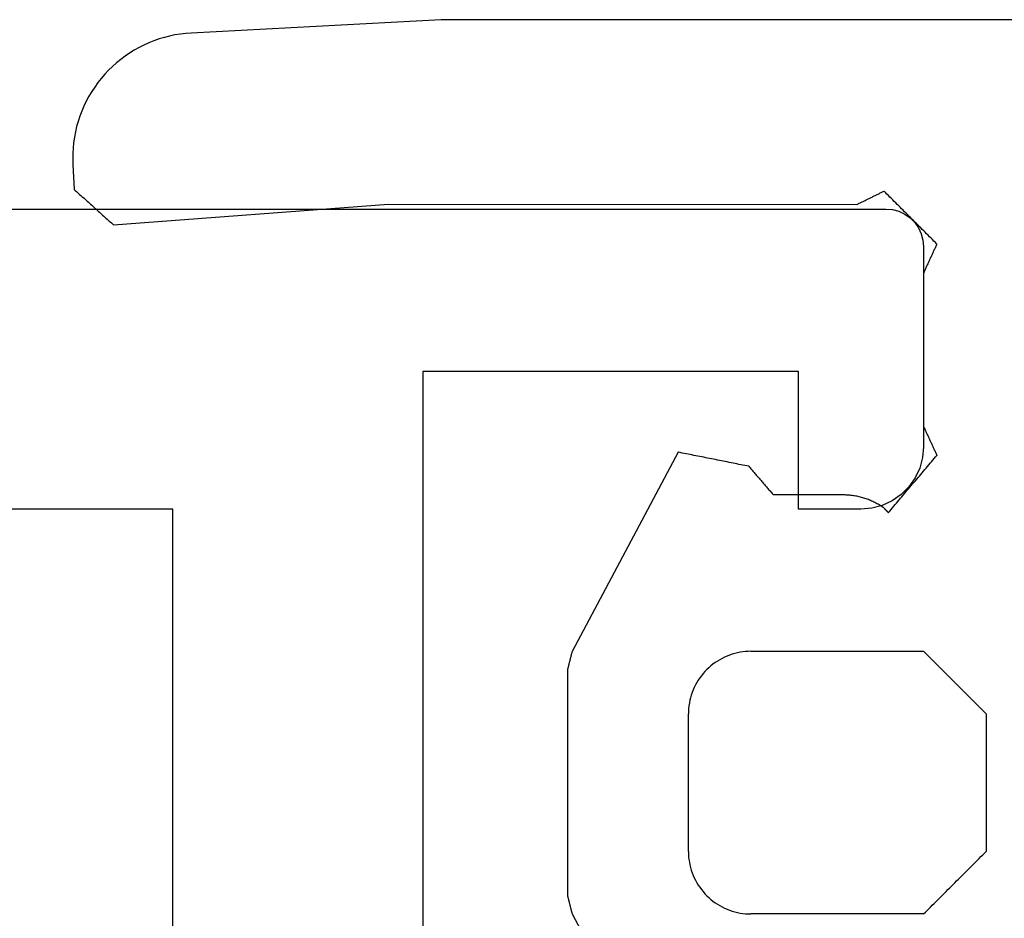
# Model space of a CAD drawing. Units: millimetres. Extents: x -1083 to 4234, y -12793 to -50.
# Drawn here: x 3702 to 3710, y -1001 to -993 of the extents above; entities that cross this region are included whole.
import ezdxf

# ---------------------------------------------------------------- set-up
doc = ezdxf.new("R2010")
doc.units = ezdxf.units.MM
doc.layers.add('CrossSectionsGums', color=1, linetype='Continuous')
doc.layers.add('CrossSectionsProfils', color=7, linetype='Continuous')

# ---------------------------------------------------------------- blocks, each defined once
blk = doc.blocks.new('50_44145_X', base_point=(2991.7805, 1616.0681))
at = {"layer": 'CrossSectionsProfils'}
for p, q in [((3016.4805, 1605.5681), (3014.8805, 1605.5681)), ((3016.7805, 1471.2681), (3016.7805, 1605.2681)), ((3014.3805, 1605.0681), (3014.3805, 1604.5681)), ((3014.3805, 1604.5681), (3015.4805, 1604.5681)), ((3015.4805, 1604.5681), (3015.4805, 1601.5681)), ((3015.4805, 1601.5681), (3008.8805, 1601.5681)), ((2969.1805, 1599.5681), (3014.3805, 1599.5681)), ((3014.3805, 1599.5681), (3014.3805, 1592.5681))]:
    blk.add_line(p, q, dxfattribs=at)
at = {"layer": 'CrossSectionsProfils', "flags": 128}
for points in [[(3014.8805, 1605.5681), (3014.7937, 1605.5605), (3014.7095, 1605.538), (3014.6305, 1605.5011), (3014.5591, 1605.4511), (3014.4975, 1605.3895), (3014.4475, 1605.3181), (3014.4107, 1605.2391), (3014.3881, 1605.1549), (3014.3805, 1605.0681)], [(3016.7805, 1605.2681), (3016.776, 1605.3202), (3016.7624, 1605.3707), (3016.7403, 1605.4181), (3016.7103, 1605.461), (3016.6734, 1605.4979), (3016.6305, 1605.5279), (3016.5831, 1605.55), (3016.5326, 1605.5636), (3016.4805, 1605.5681)]]:
    blk.add_lwpolyline(points, dxfattribs=at)
blk = doc.blocks.new('550_3502_6', base_point=(2656.58849, 2043.83542))
at = {"layer": 'CrossSectionsGums', "color": 252, "true_color": 0x848484}
for p, q in [((2655.0747, 2046.07322), (2655.07647, 2039.98031)), ((2660.55497, 2044.26731), (2660.54108, 2044.25342)), ((2660.56886, 2044.2812), (2660.55497, 2044.26731)), ((2660.58275, 2044.29509), (2660.56886, 2044.2812)), ((2660.59664, 2044.30898), (2660.58275, 2044.29509)), ((2660.61053, 2044.32287), (2660.59664, 2044.30898)), ((2660.62441, 2044.33676), (2660.61053, 2044.32287)), ((2660.62441, 2044.33676), (2661.72441, 2044.33676)), ((2661.7383, 2044.32287), (2661.72441, 2044.33676)), ((2661.75219, 2044.30898), (2661.7383, 2044.32287)), ((2661.76608, 2044.29509), (2661.75219, 2044.30898)), ((2661.77997, 2044.2812), (2661.76608, 2044.29509)), ((2661.79386, 2044.26731), (2661.77997, 2044.2812)), ((2661.80775, 2044.25342), (2661.79386, 2044.26731)), ((2660.47164, 2044.18398), (2660.45775, 2044.17009)), ((2660.48553, 2044.19787), (2660.47164, 2044.18398)), ((2660.49941, 2044.21176), (2660.48553, 2044.19787)), ((2660.5133, 2044.22565), (2660.49941, 2044.21176)), ((2660.52719, 2044.23953), (2660.5133, 2044.22565)), ((2660.54108, 2044.25342), (2660.52719, 2044.23953)), ((2661.82164, 2044.23953), (2661.80775, 2044.25342)), ((2661.83553, 2044.22565), (2661.82164, 2044.23953)), ((2661.84941, 2044.21176), (2661.83553, 2044.22565)), ((2661.8633, 2044.19787), (2661.84941, 2044.21176)), ((2661.87719, 2044.18398), (2661.8633, 2044.19787)), ((2661.89108, 2044.17009), (2661.87719, 2044.18398)), ((2660.40219, 2044.11453), (2660.3883, 2044.10065)), ((2660.41608, 2044.12842), (2660.40219, 2044.11453)), ((2660.42997, 2044.14231), (2660.41608, 2044.12842)), ((2660.44386, 2044.1562), (2660.42997, 2044.14231)), ((2660.45775, 2044.17009), (2660.44386, 2044.1562)), ((2661.90497, 2044.1562), (2661.89108, 2044.17009)), ((2661.91886, 2044.14231), (2661.90497, 2044.1562)), ((2661.93275, 2044.12842), (2661.91886, 2044.14231)), ((2661.94664, 2044.11453), (2661.93275, 2044.12842)), ((2661.96053, 2044.10065), (2661.94664, 2044.11453)), ((2660.31886, 2044.0312), (2660.30497, 2044.01731)), ((2660.33275, 2044.04509), (2660.31886, 2044.0312)), ((2660.34664, 2044.05898), (2660.33275, 2044.04509)), ((2660.36053, 2044.07287), (2660.34664, 2044.05898)), ((2660.37441, 2044.08676), (2660.36053, 2044.07287)), ((2660.3883, 2044.10065), (2660.37441, 2044.08676)), ((2661.97441, 2044.08676), (2661.96053, 2044.10065)), ((2661.9883, 2044.07287), (2661.97441, 2044.08676)), ((2662.00219, 2044.05898), (2661.9883, 2044.07287)), ((2662.01608, 2044.04509), (2662.00219, 2044.05898)), ((2662.02997, 2044.0312), (2662.01608, 2044.04509)), ((2662.04386, 2044.01731), (2662.02997, 2044.0312)), ((2660.23553, 2043.94787), (2660.22164, 2043.93398)), ((2660.24941, 2043.96176), (2660.23553, 2043.94787)), ((2660.2633, 2043.97565), (2660.24941, 2043.96176)), ((2660.27719, 2043.98953), (2660.2633, 2043.97565)), ((2660.29108, 2044.00342), (2660.27719, 2043.98953)), ((2660.30497, 2044.01731), (2660.29108, 2044.00342)), ((2662.05775, 2044.00342), (2662.04386, 2044.01731)), ((2662.07164, 2043.98953), (2662.05775, 2044.00342)), ((2662.08553, 2043.97565), (2662.07164, 2043.98953)), ((2662.09941, 2043.96176), (2662.08553, 2043.97565)), ((2662.1133, 2043.94787), (2662.09941, 2043.96176)), ((2662.12719, 2043.93398), (2662.1133, 2043.94787)), ((2656.79789, 2043.87236), (2656.78614, 2043.86061)), ((2656.80963, 2043.8841), (2656.79789, 2043.87236)), ((2656.82138, 2043.89585), (2656.80963, 2043.8841)), ((2656.83313, 2043.90759), (2656.82138, 2043.89585)), ((2656.84487, 2043.91933), (2656.83313, 2043.90759)), ((2656.85662, 2043.93108), (2656.84487, 2043.91933)), ((2656.86837, 2043.94282), (2656.85662, 2043.93108)), ((2656.86837, 2043.94282), (2656.87472, 2043.93988)), ((2656.87472, 2043.93988), (2656.88108, 2043.93693)), ((2656.88108, 2043.93693), (2656.88744, 2043.93398)), ((2656.88744, 2043.93398), (2656.8938, 2043.93104)), ((2656.8938, 2043.93104), (2656.90016, 2043.92809)), ((2656.90016, 2043.92809), (2656.90651, 2043.92515)), ((2656.90651, 2043.92515), (2656.91287, 2043.9222)), ((2656.91287, 2043.9222), (2656.91923, 2043.91925)), ((2656.91923, 2043.91925), (2656.92559, 2043.91631)), ((2656.92559, 2043.91631), (2656.93194, 2043.91336)), ((2656.93194, 2043.91336), (2656.9383, 2043.91041)), ((2656.9383, 2043.91041), (2656.94466, 2043.90747)), ((2656.94466, 2043.90747), (2656.95102, 2043.90452)), ((2656.95102, 2043.90452), (2656.95738, 2043.90158)), ((2656.95738, 2043.90158), (2656.96373, 2043.89863)), ((2656.96373, 2043.89863), (2656.97009, 2043.89568)), ((2656.97009, 2043.89568), (2656.97645, 2043.89274)), ((2656.97645, 2043.89274), (2656.98281, 2043.88979)), ((2656.98281, 2043.88979), (2656.98917, 2043.88684)), ((2656.98917, 2043.88684), (2656.99552, 2043.8839)), ((2656.99552, 2043.8839), (2657.00188, 2043.88095)), ((2657.00188, 2043.88095), (2657.00824, 2043.878)), ((2657.00824, 2043.878), (2657.0146, 2043.87506)), ((2657.0146, 2043.87506), (2657.02096, 2043.87211)), ((2657.02096, 2043.87211), (2657.02731, 2043.86917)), ((2657.02731, 2043.86917), (2657.03367, 2043.86622)), ((2658.39235, 2043.86622), (2658.39871, 2043.86917)), ((2658.39871, 2043.86917), (2658.40507, 2043.87211)), ((2658.40507, 2043.87211), (2658.41142, 2043.87506)), ((2658.41142, 2043.87506), (2658.41778, 2043.878)), ((2658.41778, 2043.878), (2658.42414, 2043.88095)), ((2658.42414, 2043.88095), (2658.4305, 2043.8839)), ((2658.4305, 2043.8839), (2658.43686, 2043.88684)), ((2658.43686, 2043.88684), (2658.44321, 2043.88979)), ((2658.44321, 2043.88979), (2658.44957, 2043.89274)), ((2658.44957, 2043.89274), (2658.45593, 2043.89568)), ((2658.45593, 2043.89568), (2658.46229, 2043.89863)), ((2658.46229, 2043.89863), (2658.46865, 2043.90157)), ((2658.46865, 2043.90157), (2658.475, 2043.90452)), ((2658.475, 2043.90452), (2658.48136, 2043.90747)), ((2658.48136, 2043.90747), (2658.48772, 2043.91041)), ((2658.48772, 2043.91041), (2658.49408, 2043.91336)), ((2658.49408, 2043.91336), (2658.50044, 2043.91631)), ((2658.50044, 2043.91631), (2658.50679, 2043.91925)), ((2658.50679, 2043.91925), (2658.51315, 2043.9222)), ((2658.51315, 2043.9222), (2658.51951, 2043.92514)), ((2658.51951, 2043.92514), (2658.52587, 2043.92809)), ((2658.52587, 2043.92809), (2658.53223, 2043.93104)), ((2658.53223, 2043.93104), (2658.53858, 2043.93398)), ((2658.53858, 2043.93398), (2658.54494, 2043.93693)), ((2658.54494, 2043.93693), (2658.5513, 2043.93988)), ((2658.5513, 2043.93988), (2658.55766, 2043.94282)), ((2658.57037, 2043.93205), (2658.55766, 2043.94282)), ((2658.58309, 2043.92127), (2658.57037, 2043.93205)), ((2658.59581, 2043.9105), (2658.58309, 2043.92127)), ((2658.60852, 2043.89972), (2658.59581, 2043.9105)), ((2658.62124, 2043.88895), (2658.60852, 2043.89972)), ((2658.63395, 2043.87818), (2658.62124, 2043.88895)), ((2658.64667, 2043.8674), (2658.63395, 2043.87818)), ((2660.16608, 2043.87842), (2660.15219, 2043.86453)), ((2660.17997, 2043.89231), (2660.16608, 2043.87842)), ((2660.19386, 2043.9062), (2660.17997, 2043.89231)), ((2660.20775, 2043.92009), (2660.19386, 2043.9062)), ((2660.22164, 2043.93398), (2660.20775, 2043.92009)), ((2662.14108, 2043.92009), (2662.12719, 2043.93398)), ((2662.15497, 2043.9062), (2662.14108, 2043.92009)), ((2662.16886, 2043.89231), (2662.15497, 2043.9062)), ((2662.18275, 2043.87842), (2662.16886, 2043.89231)), ((2662.19664, 2043.86453), (2662.18275, 2043.87842)), ((2656.71567, 2043.79015), (2656.70392, 2043.7784)), ((2656.72741, 2043.80189), (2656.71567, 2043.79015)), ((2656.73916, 2043.81364), (2656.72741, 2043.80189)), ((2656.7509, 2043.82538), (2656.73916, 2043.81364)), ((2656.76265, 2043.83713), (2656.7509, 2043.82538)), ((2656.7744, 2043.84887), (2656.76265, 2043.83713)), ((2656.78614, 2043.86061), (2656.7744, 2043.84887)), ((2657.03367, 2043.86622), (2657.04003, 2043.86327)), ((2657.04003, 2043.86327), (2657.04639, 2043.86033)), ((2657.04639, 2043.86033), (2657.05275, 2043.85738)), ((2657.05275, 2043.85738), (2657.0591, 2043.85443)), ((2657.0591, 2043.85443), (2657.06546, 2043.85149)), ((2657.06546, 2043.85149), (2657.07182, 2043.84854)), ((2657.07182, 2043.84854), (2657.07818, 2043.8456)), ((2657.07818, 2043.8456), (2657.08454, 2043.84265)), ((2657.08454, 2043.84265), (2657.09089, 2043.8397)), ((2657.09089, 2043.8397), (2657.09725, 2043.83676)), ((2657.09725, 2043.83676), (2658.32877, 2043.83676)), ((2658.32877, 2043.83676), (2658.33513, 2043.8397)), ((2658.33513, 2043.8397), (2658.34149, 2043.84265)), ((2658.34149, 2043.84265), (2658.34785, 2043.8456)), ((2658.34785, 2043.8456), (2658.3542, 2043.84854)), ((2658.3542, 2043.84854), (2658.36056, 2043.85149)), ((2658.36056, 2043.85149), (2658.36692, 2043.85443)), ((2658.36692, 2043.85443), (2658.37328, 2043.85738)), ((2658.37328, 2043.85738), (2658.37963, 2043.86033)), ((2658.37963, 2043.86033), (2658.38599, 2043.86327)), ((2658.38599, 2043.86327), (2658.39235, 2043.86622)), ((2658.65939, 2043.85663), (2658.64667, 2043.8674)), ((2658.6721, 2043.84585), (2658.65939, 2043.85663)), ((2658.68482, 2043.83508), (2658.6721, 2043.84585)), ((2658.69753, 2043.82431), (2658.68482, 2043.83508)), ((2658.71025, 2043.81353), (2658.69753, 2043.82431)), ((2658.72296, 2043.80276), (2658.71025, 2043.81353)), ((2658.73568, 2043.79198), (2658.72296, 2043.80276)), ((2658.7484, 2043.78121), (2658.73568, 2043.79198)), ((2660.1383, 2043.85065), (2660.12441, 2043.83676)), ((2660.12441, 2042.45676), (2660.12441, 2043.83676)), ((2660.15219, 2043.86453), (2660.1383, 2043.85065)), ((2662.21053, 2043.85065), (2662.19664, 2043.86453)), ((2662.22441, 2043.83676), (2662.21053, 2043.85065)), ((2662.22441, 2043.83676), (2662.22441, 2042.45676)), ((2656.64519, 2043.71968), (2656.63344, 2043.70794)), ((2656.65694, 2043.73143), (2656.64519, 2043.71968)), ((2656.66868, 2043.74317), (2656.65694, 2043.73143)), ((2656.68043, 2043.75492), (2656.66868, 2043.74317)), ((2656.69217, 2043.76666), (2656.68043, 2043.75492)), ((2656.70392, 2043.7784), (2656.69217, 2043.76666)), ((2658.76111, 2043.77043), (2658.7484, 2043.78121)), ((2658.77383, 2043.75966), (2658.76111, 2043.77043)), ((2658.78654, 2043.74889), (2658.77383, 2043.75966)), ((2658.79926, 2043.73811), (2658.78654, 2043.74889)), ((2658.81198, 2043.72734), (2658.79926, 2043.73811)), ((2658.82469, 2043.71656), (2658.81198, 2043.72734)), ((2658.83741, 2043.70579), (2658.82469, 2043.71656)), ((2656.56297, 2043.63747), (2656.55122, 2043.62573)), ((2656.57471, 2043.64922), (2656.56297, 2043.63747)), ((2656.58646, 2043.66096), (2656.57471, 2043.64922)), ((2656.59821, 2043.67271), (2656.58646, 2043.66096)), ((2656.60995, 2043.68445), (2656.59821, 2043.67271)), ((2656.6217, 2043.6962), (2656.60995, 2043.68445)), ((2656.63344, 2043.70794), (2656.6217, 2043.6962)), ((2658.85012, 2043.69501), (2658.83741, 2043.70579)), ((2658.86284, 2043.68424), (2658.85012, 2043.69501)), ((2658.87556, 2043.67347), (2658.86284, 2043.68424)), ((2658.88827, 2043.66269), (2658.87556, 2043.67347)), ((2658.90099, 2043.65192), (2658.88827, 2043.66269)), ((2658.9137, 2043.64114), (2658.90099, 2043.65192)), ((2658.92642, 2043.63037), (2658.9137, 2043.64114)), ((2656.48074, 2043.55526), (2656.469, 2043.54352)), ((2656.49249, 2043.56701), (2656.48074, 2043.55526)), ((2656.50424, 2043.57875), (2656.49249, 2043.56701)), ((2656.51598, 2043.5905), (2656.50424, 2043.57875)), ((2656.52773, 2043.60224), (2656.51598, 2043.5905)), ((2656.53948, 2043.61399), (2656.52773, 2043.60224)), ((2656.55122, 2043.62573), (2656.53948, 2043.61399)), ((2658.93914, 2043.6196), (2658.92642, 2043.63037)), ((2658.95185, 2043.60882), (2658.93914, 2043.6196)), ((2658.96457, 2043.59805), (2658.95185, 2043.60882)), ((2658.97728, 2043.58727), (2658.96457, 2043.59805)), ((2658.99, 2043.5765), (2658.97728, 2043.58727)), ((2659.00271, 2043.56572), (2658.99, 2043.5765)), ((2659.01543, 2043.55495), (2659.00271, 2043.56572)), ((2659.01252, 2043.55204), (2659.01349, 2043.55301)), ((2659.01349, 2043.55301), (2659.01446, 2043.55398)), ((2659.01446, 2043.55398), (2659.01543, 2043.55495)), ((2656.45725, 2043.53178), (2656.44551, 2043.52003)), ((2656.44845, 2043.51405), (2656.44551, 2043.52003)), ((2656.45138, 2043.50808), (2656.44845, 2043.51405)), ((2656.45432, 2043.5021), (2656.45138, 2043.50808)), ((2656.45726, 2043.49612), (2656.45432, 2043.5021)), ((2656.469, 2043.54352), (2656.45725, 2043.53178)), ((2656.4602, 2043.49014), (2656.45726, 2043.49612)), ((2656.46314, 2043.48416), (2656.4602, 2043.49014)), ((2656.46608, 2043.47818), (2656.46314, 2043.48416)), ((2656.46902, 2043.4722), (2656.46608, 2043.47818)), ((2658.95402, 2043.4803), (2658.94915, 2043.47209)), ((2658.95904, 2043.48842), (2658.95402, 2043.4803)), ((2658.96419, 2043.49645), (2658.95904, 2043.48842)), ((2658.96949, 2043.5044), (2658.96419, 2043.49645)), ((2658.97492, 2043.51225), (2658.96949, 2043.5044)), ((2658.98048, 2043.52), (2658.97492, 2043.51225)), ((2658.98048, 2043.52), (2658.98145, 2043.52097)), ((2658.98145, 2043.52097), (2658.98242, 2043.52194)), ((2658.98242, 2043.52194), (2658.98339, 2043.52291)), ((2658.98339, 2043.52291), (2658.98436, 2043.52388)), ((2658.98436, 2043.52388), (2658.98533, 2043.52486)), ((2658.98533, 2043.52486), (2658.98631, 2043.52583)), ((2658.98631, 2043.52583), (2658.98728, 2043.5268)), ((2658.98728, 2043.5268), (2658.98825, 2043.52777)), ((2658.98825, 2043.52777), (2658.98922, 2043.52874)), ((2658.98922, 2043.52874), (2658.99019, 2043.52971)), ((2658.99019, 2043.52971), (2658.99116, 2043.53068)), ((2658.99116, 2043.53068), (2658.99213, 2043.53165)), ((2658.99213, 2043.53165), (2658.9931, 2043.53262)), ((2658.9931, 2043.53262), (2658.99407, 2043.53359)), ((2658.99407, 2043.53359), (2658.99504, 2043.53456)), ((2658.99504, 2043.53456), (2658.99601, 2043.53553)), ((2658.99601, 2043.53553), (2658.99698, 2043.5365)), ((2658.99698, 2043.5365), (2658.99796, 2043.53748)), ((2658.99796, 2043.53748), (2658.99893, 2043.53845)), ((2658.99893, 2043.53845), (2658.9999, 2043.53942)), ((2658.9999, 2043.53942), (2659.00087, 2043.54039)), ((2659.00087, 2043.54039), (2659.00184, 2043.54136)), ((2659.00184, 2043.54136), (2659.00281, 2043.54233)), ((2659.00281, 2043.54233), (2659.00378, 2043.5433)), ((2659.00378, 2043.5433), (2659.00475, 2043.54427)), ((2659.00475, 2043.54427), (2659.00572, 2043.54524)), ((2659.00572, 2043.54524), (2659.00669, 2043.54621)), ((2659.00669, 2043.54621), (2659.00766, 2043.54718)), ((2659.00766, 2043.54718), (2659.00863, 2043.54815)), ((2659.00863, 2043.54815), (2659.00961, 2043.54913)), ((2659.00961, 2043.54913), (2659.01058, 2043.5501)), ((2659.01058, 2043.5501), (2659.01155, 2043.55107)), ((2659.01155, 2043.55107), (2659.01252, 2043.55204)), ((2656.47195, 2043.46623), (2656.46902, 2043.4722)), ((2656.47489, 2043.46025), (2656.47195, 2043.46623)), ((2656.47783, 2043.45427), (2656.47489, 2043.46025)), ((2656.48077, 2043.44829), (2656.47783, 2043.45427)), ((2656.48371, 2043.44231), (2656.48077, 2043.44829)), ((2656.48665, 2043.43633), (2656.48371, 2043.44231)), ((2656.48959, 2043.43036), (2656.48665, 2043.43633)), ((2656.49252, 2043.42438), (2656.48959, 2043.43036)), ((2656.49546, 2043.4184), (2656.49252, 2043.42438)), ((2656.4984, 2043.41242), (2656.49546, 2043.4184)), ((2656.50134, 2043.40644), (2656.4984, 2043.41242)), ((2656.50428, 2043.40046), (2656.50134, 2043.40644)), ((2656.50722, 2043.39448), (2656.50428, 2043.40046)), ((2658.91543, 2043.40364), (2658.91189, 2043.39478)), ((2658.91912, 2043.41244), (2658.91543, 2043.40364)), ((2658.92297, 2043.42118), (2658.91912, 2043.41244)), ((2658.92696, 2043.42985), (2658.92297, 2043.42118)), ((2658.9311, 2043.43845), (2658.92696, 2043.42985)), ((2658.9354, 2043.44697), (2658.9311, 2043.43845)), ((2658.93984, 2043.45542), (2658.9354, 2043.44697)), ((2658.94442, 2043.4638), (2658.93984, 2043.45542)), ((2658.94915, 2043.47209), (2658.94442, 2043.4638)), ((2656.51016, 2043.38851), (2656.50722, 2043.39448)), ((2656.51309, 2043.38253), (2656.51016, 2043.38851)), ((2656.51603, 2043.37655), (2656.51309, 2043.38253)), ((2656.51897, 2043.37057), (2656.51603, 2043.37655)), ((2656.52191, 2043.36459), (2656.51897, 2043.37057)), ((2656.52485, 2043.35861), (2656.52191, 2043.36459)), ((2656.52779, 2043.35264), (2656.52485, 2043.35861)), ((2656.53073, 2043.34666), (2656.52779, 2043.35264)), ((2656.53366, 2043.34068), (2656.53073, 2043.34666)), ((2656.5366, 2043.3347), (2656.53366, 2043.34068)), ((2656.53954, 2043.32872), (2656.5366, 2043.3347)), ((2656.54248, 2043.32274), (2656.53954, 2043.32872)), ((2656.54542, 2043.31676), (2656.54248, 2043.32274)), ((2656.54836, 2043.31079), (2656.54542, 2043.31676)), ((2658.88921, 2043.32192), (2658.8871, 2043.31262)), ((2658.89149, 2043.33119), (2658.88921, 2043.32192)), ((2658.89393, 2043.34042), (2658.89149, 2043.33119)), ((2658.89653, 2043.3496), (2658.89393, 2043.34042)), ((2658.89929, 2043.35874), (2658.89653, 2043.3496)), ((2658.90221, 2043.36783), (2658.89929, 2043.35874)), ((2658.90528, 2043.37687), (2658.90221, 2043.36783)), ((2658.90851, 2043.38585), (2658.90528, 2043.37687)), ((2658.91189, 2043.39478), (2658.90851, 2043.38585)), ((2656.5513, 2043.30481), (2656.54836, 2043.31079)), ((2656.55058, 2039.5595), (2656.5513, 2043.30481)), ((2658.87682, 2043.24663), (2658.87601, 2043.23712)), ((2658.8778, 2043.25613), (2658.87682, 2043.24663)), ((2658.87894, 2043.26561), (2658.8778, 2043.25613)), ((2658.88024, 2043.27506), (2658.87894, 2043.26561)), ((2658.88171, 2043.28449), (2658.88024, 2043.27506)), ((2658.88334, 2043.2939), (2658.88171, 2043.28449)), ((2658.88514, 2043.30327), (2658.88334, 2043.2939)), ((2658.8871, 2043.31262), (2658.88514, 2043.30327)), ((2658.87457, 2043.20853), (2658.87441, 2043.19898)), ((2658.87441, 2043.19898), (2658.87441, 2042.63637)), ((2658.87488, 2043.21807), (2658.87457, 2043.20853)), ((2658.87536, 2043.2276), (2658.87488, 2043.21807)), ((2658.87601, 2043.23712), (2658.87536, 2043.2276)), ((2658.83621, 2042.60344), (2658.84258, 2042.60893)), ((2658.84258, 2042.60893), (2658.84895, 2042.61442)), ((2658.84895, 2042.61442), (2658.85531, 2042.61991)), ((2658.85531, 2042.61991), (2658.86168, 2042.6254)), ((2658.86168, 2042.6254), (2658.86805, 2042.63088)), ((2658.86805, 2042.63088), (2658.87441, 2042.63637)), ((2658.74708, 2042.52661), (2658.75344, 2042.53209)), ((2658.75344, 2042.53209), (2658.75981, 2042.53758)), ((2658.75981, 2042.53758), (2658.76618, 2042.54307)), ((2658.76618, 2042.54307), (2658.77254, 2042.54856)), ((2658.77254, 2042.54856), (2658.77891, 2042.55405)), ((2658.77891, 2042.55405), (2658.78528, 2042.55954)), ((2658.78528, 2042.55954), (2658.79164, 2042.56502)), ((2658.79164, 2042.56502), (2658.79801, 2042.57051)), ((2658.79801, 2042.57051), (2658.80438, 2042.576)), ((2658.80438, 2042.576), (2658.81075, 2042.58149)), ((2658.81075, 2042.58149), (2658.81711, 2042.58698)), ((2658.81711, 2042.58698), (2658.82348, 2042.59247)), ((2658.82348, 2042.59247), (2658.82985, 2042.59795)), ((2658.82985, 2042.59795), (2658.83621, 2042.60344)), ((2658.65794, 2042.44977), (2658.6643, 2042.45526)), ((2658.6643, 2042.45526), (2658.67067, 2042.46075)), ((2658.67067, 2042.46075), (2658.67704, 2042.46623)), ((2658.67704, 2042.46623), (2658.68341, 2042.47172)), ((2658.68341, 2042.47172), (2658.68977, 2042.47721)), ((2658.68977, 2042.47721), (2658.69614, 2042.4827)), ((2658.69614, 2042.4827), (2658.70251, 2042.48819)), ((2658.70251, 2042.48819), (2658.70887, 2042.49368)), ((2658.70887, 2042.49368), (2658.71524, 2042.49916)), ((2658.71524, 2042.49916), (2658.72161, 2042.50465)), ((2658.72161, 2042.50465), (2658.72797, 2042.51014)), ((2658.72797, 2042.51014), (2658.73434, 2042.51563)), ((2658.73434, 2042.51563), (2658.74071, 2042.52112)), ((2658.74071, 2042.52112), (2658.74708, 2042.52661)), ((2660.12441, 2042.45676), (2660.12489, 2042.43495)), ((2662.22394, 2042.43495), (2662.22441, 2042.45676)), ((2658.63271, 2042.37624), (2658.62959, 2042.3606)), ((2658.63584, 2042.39188), (2658.63271, 2042.37624)), ((2658.63896, 2042.40752), (2658.63584, 2042.39188)), ((2658.64208, 2042.42315), (2658.63896, 2042.40752)), ((2658.6452, 2042.43879), (2658.64208, 2042.42315)), ((2658.6452, 2042.43879), (2658.65157, 2042.44428)), ((2658.65157, 2042.44428), (2658.65794, 2042.44977)), ((2660.12489, 2042.43495), (2660.12632, 2042.41318)), ((2660.12632, 2042.41318), (2660.12869, 2042.39149)), ((2660.12869, 2042.39149), (2660.13201, 2042.36993)), ((2662.21682, 2042.36993), (2662.22014, 2042.39149)), ((2662.22014, 2042.39149), (2662.22251, 2042.41318)), ((2662.22251, 2042.41318), (2662.22394, 2042.43495)), ((2658.6171, 2042.29804), (2658.61398, 2042.2824)), ((2658.62022, 2042.31368), (2658.6171, 2042.29804)), ((2658.62334, 2042.32932), (2658.62022, 2042.31368)), ((2658.62647, 2042.34496), (2658.62334, 2042.32932)), ((2658.62959, 2042.3606), (2658.62647, 2042.34496)), ((2660.13201, 2042.36993), (2660.13627, 2042.34854)), ((2660.13627, 2042.34854), (2660.14145, 2042.32735)), ((2660.14145, 2042.32735), (2660.14756, 2042.3064)), ((2660.14756, 2042.3064), (2660.15457, 2042.28575)), ((2662.19426, 2042.28575), (2662.20127, 2042.3064)), ((2662.20127, 2042.3064), (2662.20738, 2042.32735)), ((2662.20738, 2042.32735), (2662.21256, 2042.34854)), ((2662.21256, 2042.34854), (2662.21682, 2042.36993)), ((2658.60148, 2042.21984), (2658.59836, 2042.20421)), ((2658.60461, 2042.23548), (2658.60148, 2042.21984)), ((2658.60773, 2042.25112), (2658.60461, 2042.23548)), ((2658.61085, 2042.26676), (2658.60773, 2042.25112)), ((2658.61398, 2042.2824), (2658.61085, 2042.26676)), ((2660.15457, 2042.28575), (2660.16247, 2042.26542)), ((2660.16247, 2042.26542), (2660.17126, 2042.24545)), ((2660.17126, 2042.24545), (2660.18091, 2042.22588)), ((2660.18091, 2042.22588), (2660.1914, 2042.20676)), ((2662.15743, 2042.20676), (2662.16792, 2042.22588)), ((2662.16792, 2042.22588), (2662.17757, 2042.24545)), ((2662.17757, 2042.24545), (2662.18635, 2042.26542)), ((2662.18635, 2042.26542), (2662.19426, 2042.28575)), ((2658.58587, 2042.14165), (2658.58275, 2042.12601)), ((2658.58899, 2042.15729), (2658.58587, 2042.14165)), ((2658.59212, 2042.17293), (2658.58899, 2042.15729)), ((2658.59524, 2042.18857), (2658.59212, 2042.17293)), ((2658.59836, 2042.20421), (2658.59524, 2042.18857)), ((2660.1914, 2042.20676), (2660.20272, 2042.18811)), ((2660.20272, 2042.18811), (2660.21484, 2042.16997)), ((2660.21484, 2042.16997), (2660.22774, 2042.15238)), ((2660.22774, 2042.15238), (2660.24139, 2042.13536)), ((2662.10744, 2042.13536), (2662.12109, 2042.15238)), ((2662.12109, 2042.15238), (2662.13399, 2042.16997)), ((2662.13399, 2042.16997), (2662.14611, 2042.18811)), ((2662.14611, 2042.18811), (2662.15743, 2042.20676)), ((2658.57026, 2042.06345), (2658.56713, 2042.04781)), ((2658.57338, 2042.07909), (2658.57026, 2042.06345)), ((2658.5765, 2042.09473), (2658.57338, 2042.07909)), ((2658.57963, 2042.11037), (2658.5765, 2042.09473)), ((2658.58275, 2042.12601), (2658.57963, 2042.11037)), ((2660.24139, 2042.13536), (2660.25578, 2042.11896)), ((2660.25578, 2042.11896), (2660.27086, 2042.1032)), ((2660.27086, 2042.1032), (2660.28662, 2042.08812)), ((2660.28662, 2042.08812), (2660.30302, 2042.07373)), ((2660.30302, 2042.07373), (2660.32003, 2042.06008)), ((2660.32003, 2042.06008), (2660.33763, 2042.04718)), ((2662.0112, 2042.04718), (2662.0288, 2042.06008)), ((2662.0288, 2042.06008), (2662.04581, 2042.07373)), ((2662.04581, 2042.07373), (2662.06221, 2042.08812)), ((2662.06221, 2042.08812), (2662.07797, 2042.1032)), ((2662.07797, 2042.1032), (2662.09305, 2042.11896)), ((2662.09305, 2042.11896), (2662.10744, 2042.13536)), ((2658.55464, 2041.98526), (2658.55152, 2041.96962)), ((2658.55777, 2042.0009), (2658.55464, 2041.98526)), ((2658.56089, 2042.01654), (2658.55777, 2042.0009)), ((2658.56401, 2042.03217), (2658.56089, 2042.01654)), ((2658.56713, 2042.04781), (2658.56401, 2042.03217)), ((2660.33763, 2042.04718), (2660.35576, 2042.03506)), ((2660.35576, 2042.03506), (2660.37441, 2042.02374)), ((2660.37441, 2042.02374), (2660.39354, 2042.01325)), ((2660.39354, 2042.01325), (2660.41311, 2042.0036)), ((2660.41311, 2042.0036), (2660.43307, 2041.99482)), ((2660.43307, 2041.99482), (2660.4534, 2041.98691)), ((2660.4534, 2041.98691), (2660.47406, 2041.9799)), ((2660.47406, 2041.9799), (2660.49501, 2041.97379)), ((2661.85382, 2041.97379), (2661.87477, 2041.9799)), ((2661.87477, 2041.9799), (2661.89542, 2041.98691)), ((2661.89542, 2041.98691), (2661.91576, 2041.99482)), ((2661.91576, 2041.99482), (2661.93572, 2042.0036)), ((2661.93572, 2042.0036), (2661.95529, 2042.01325)), ((2661.95529, 2042.01325), (2661.97441, 2042.02374)), ((2661.97441, 2042.02374), (2661.99306, 2042.03506)), ((2661.99306, 2042.03506), (2662.0112, 2042.04718)), ((2658.53903, 2041.90706), (2658.53591, 2041.89142)), ((2658.54215, 2041.9227), (2658.53903, 2041.90706)), ((2658.54527, 2041.93834), (2658.54215, 2041.9227)), ((2658.5484, 2041.95398), (2658.54527, 2041.93834)), ((2658.55152, 2041.96962), (2658.5484, 2041.95398)), ((2660.49501, 2041.97379), (2660.51619, 2041.96861)), ((2660.51619, 2041.96861), (2660.53759, 2041.96435)), ((2660.53759, 2041.96435), (2660.55915, 2041.96103)), ((2660.55915, 2041.96103), (2660.58084, 2041.95866)), ((2660.58084, 2041.95866), (2660.60261, 2041.95723)), ((2660.60261, 2041.95723), (2660.62441, 2041.95676)), ((2661.72441, 2041.95676), (2660.62441, 2041.95676)), ((2661.72441, 2041.95676), (2661.74622, 2041.95723)), ((2661.74622, 2041.95723), (2661.76799, 2041.95866)), ((2661.76799, 2041.95866), (2661.78968, 2041.96103)), ((2661.78968, 2041.96103), (2661.81124, 2041.96435)), ((2661.81124, 2041.96435), (2661.83263, 2041.96861)), ((2661.83263, 2041.96861), (2661.85382, 2041.97379)), ((2658.53591, 2041.89142), (2658.53278, 2041.87578)), ((2658.53278, 2041.87578), (2660.126, 2041.02667)), ((2662.22283, 2041.02667), (2663.81605, 2041.87578)), ((2660.126, 2041.02667), (2660.12993, 2041.02569)), ((2660.12993, 2041.02569), (2660.13387, 2041.0247)), ((2660.13387, 2041.0247), (2660.1378, 2041.02371)), ((2660.1378, 2041.02371), (2660.14174, 2041.02272)), ((2660.14174, 2041.02272), (2660.14567, 2041.02173)), ((2660.14567, 2041.02173), (2660.14961, 2041.02075)), ((2660.14961, 2041.02075), (2660.15354, 2041.01976)), ((2660.15354, 2041.01976), (2660.15748, 2041.01877)), ((2660.15748, 2041.01877), (2660.16141, 2041.01778)), ((2660.16141, 2041.01778), (2660.16535, 2041.0168)), ((2660.16535, 2041.0168), (2660.16928, 2041.01581)), ((2660.16928, 2041.01581), (2660.17322, 2041.01482)), ((2660.17322, 2041.01482), (2660.17715, 2041.01383)), ((2660.17715, 2041.01383), (2660.18109, 2041.01284)), ((2660.18109, 2041.01284), (2660.18503, 2041.01186)), ((2660.18503, 2041.01186), (2660.18896, 2041.01087)), ((2660.18896, 2041.01087), (2660.1929, 2041.00988)), ((2660.1929, 2041.00988), (2660.19683, 2041.00889)), ((2660.19683, 2041.00889), (2660.20077, 2041.00791)), ((2660.20077, 2041.00791), (2660.2047, 2041.00692)), ((2660.2047, 2041.00692), (2660.20864, 2041.00593)), ((2660.20864, 2041.00593), (2660.21257, 2041.00494)), ((2660.21257, 2041.00494), (2660.21651, 2041.00395)), ((2660.21651, 2041.00395), (2660.22044, 2041.00297)), ((2660.22044, 2041.00297), (2660.22438, 2041.00198)), ((2660.22438, 2041.00198), (2660.22831, 2041.00099)), ((2660.22831, 2041.00099), (2660.23225, 2041)), ((2660.23225, 2041), (2660.23619, 2040.99902)), ((2660.23619, 2040.99902), (2660.24012, 2040.99803)), ((2660.24012, 2040.99803), (2660.24406, 2040.99704)), ((2660.24406, 2040.99704), (2660.24799, 2040.99605)), ((2660.24799, 2040.99605), (2660.25193, 2040.99506)), ((2660.25193, 2040.99506), (2660.25586, 2040.99408)), ((2660.25586, 2040.99408), (2660.2598, 2040.99309)), ((2660.2598, 2040.99309), (2660.26373, 2040.9921)), ((2660.26373, 2040.9921), (2660.26767, 2040.99111)), ((2660.26767, 2040.99111), (2662.08116, 2040.99111)), ((2662.08116, 2040.99111), (2662.0851, 2040.9921)), ((2662.0851, 2040.9921), (2662.08903, 2040.99309)), ((2662.08903, 2040.99309), (2662.09297, 2040.99408)), ((2662.09297, 2040.99408), (2662.0969, 2040.99506)), ((2662.0969, 2040.99506), (2662.10084, 2040.99605)), ((2662.10084, 2040.99605), (2662.10477, 2040.99704)), ((2662.10477, 2040.99704), (2662.10871, 2040.99803)), ((2662.10871, 2040.99803), (2662.11264, 2040.99902)), ((2662.11264, 2040.99902), (2662.11658, 2041)), ((2662.11658, 2041), (2662.12052, 2041.00099)), ((2662.12052, 2041.00099), (2662.12445, 2041.00198)), ((2662.12445, 2041.00198), (2662.12839, 2041.00297)), ((2662.12839, 2041.00297), (2662.13232, 2041.00395)), ((2662.13232, 2041.00395), (2662.13626, 2041.00494)), ((2662.13626, 2041.00494), (2662.14019, 2041.00593)), ((2662.14019, 2041.00593), (2662.14413, 2041.00692)), ((2662.14413, 2041.00692), (2662.14806, 2041.00791)), ((2662.14806, 2041.00791), (2662.152, 2041.00889)), ((2662.152, 2041.00889), (2662.15593, 2041.00988)), ((2662.15593, 2041.00988), (2662.15987, 2041.01087)), ((2662.15987, 2041.01087), (2662.1638, 2041.01186)), ((2662.1638, 2041.01186), (2662.16774, 2041.01284)), ((2662.16774, 2041.01284), (2662.17167, 2041.01383)), ((2662.17167, 2041.01383), (2662.17561, 2041.01482)), ((2662.17561, 2041.01482), (2662.17955, 2041.01581)), ((2662.17955, 2041.01581), (2662.18348, 2041.0168)), ((2662.18348, 2041.0168), (2662.18742, 2041.01778)), ((2662.18742, 2041.01778), (2662.19135, 2041.01877)), ((2662.19135, 2041.01877), (2662.19529, 2041.01976)), ((2662.19529, 2041.01976), (2662.19922, 2041.02075)), ((2662.19922, 2041.02075), (2662.20316, 2041.02173)), ((2662.20316, 2041.02173), (2662.20709, 2041.02272)), ((2662.20709, 2041.02272), (2662.21103, 2041.02371)), ((2662.21103, 2041.02371), (2662.21496, 2041.0247)), ((2662.21496, 2041.0247), (2662.2189, 2041.02569)), ((2662.2189, 2041.02569), (2662.22283, 2041.02667)), ((2655.07647, 2039.98031), (2655.18114, 2037.98305)), ((2656.71572, 2037.36251), (2656.55058, 2039.5595)), ((2655.18114, 2037.98305), (2655.18438, 2037.93954)), ((2655.18438, 2037.93954), (2655.1895, 2037.89621)), ((2655.1895, 2037.89621), (2655.19652, 2037.85315)), ((2655.19652, 2037.85315), (2655.2054, 2037.81044)), ((2655.2054, 2037.81044), (2655.21614, 2037.76815)), ((2655.21614, 2037.76815), (2655.22872, 2037.72637)), ((2655.22872, 2037.72637), (2655.2431, 2037.68518)), ((2655.2431, 2037.68518), (2655.25927, 2037.64466)), ((2655.25927, 2037.64466), (2655.27719, 2037.60488)), ((2655.27719, 2037.60488), (2655.29682, 2037.56591)), ((2655.29682, 2037.56591), (2655.31814, 2037.52785)), ((2655.31814, 2037.52785), (2655.3411, 2037.49075)), ((2655.3411, 2037.49075), (2655.36566, 2037.45468)), ((2655.36566, 2037.45468), (2655.39176, 2037.41972)), ((2655.39176, 2037.41972), (2655.41937, 2037.38594)), ((2655.41937, 2037.38594), (2655.44842, 2037.35339)), ((2655.44842, 2037.35339), (2655.47886, 2037.32214)), ((2656.68418, 2037.32748), (2656.69206, 2037.33624)), ((2656.69206, 2037.33624), (2656.69995, 2037.345)), ((2656.69995, 2037.345), (2656.70784, 2037.35376)), ((2656.70784, 2037.35376), (2656.71572, 2037.36251)), ((2655.47886, 2037.32214), (2655.51064, 2037.29224)), ((2655.51064, 2037.29224), (2655.54369, 2037.26376)), ((2655.54369, 2037.26376), (2655.57796, 2037.23675)), ((2656.61321, 2037.24866), (2656.62109, 2037.25742)), ((2656.62109, 2037.25742), (2656.62898, 2037.26618)), ((2656.62898, 2037.26618), (2656.63686, 2037.27493)), ((2656.63686, 2037.27493), (2656.64475, 2037.28369)), ((2656.64475, 2037.28369), (2656.65264, 2037.29245)), ((2656.65264, 2037.29245), (2656.66052, 2037.30121)), ((2656.66052, 2037.30121), (2656.66841, 2037.30997)), ((2656.66841, 2037.30997), (2656.67629, 2037.31872)), ((2656.67629, 2037.31872), (2656.68418, 2037.32748)), ((2655.57796, 2037.23675), (2655.61337, 2037.21126)), ((2655.61337, 2037.21126), (2655.64985, 2037.18734)), ((2655.64985, 2037.18734), (2655.68735, 2037.16503)), ((2656.54223, 2037.16984), (2656.55012, 2037.17859)), ((2656.55012, 2037.17859), (2656.55801, 2037.18735)), ((2656.55801, 2037.18735), (2656.56589, 2037.19611)), ((2656.56589, 2037.19611), (2656.57378, 2037.20487)), ((2656.57378, 2037.20487), (2656.58166, 2037.21363)), ((2656.58166, 2037.21363), (2656.58955, 2037.22239)), ((2656.58955, 2037.22239), (2656.59744, 2037.23114)), ((2656.59744, 2037.23114), (2656.60532, 2037.2399)), ((2656.60532, 2037.2399), (2656.61321, 2037.24866)), ((2655.68735, 2037.16503), (2655.72578, 2037.14438)), ((2655.72578, 2037.14438), (2655.76508, 2037.12543)), ((2655.76508, 2037.12543), (2655.80517, 2037.1082)), ((2655.80517, 2037.1082), (2655.84597, 2037.09274)), ((2656.47915, 2037.09977), (2656.48703, 2037.10853)), ((2656.48703, 2037.10853), (2656.49492, 2037.11729)), ((2656.49492, 2037.11729), (2656.50281, 2037.12605)), ((2656.50281, 2037.12605), (2656.51069, 2037.1348)), ((2656.51069, 2037.1348), (2656.51858, 2037.14356)), ((2656.51858, 2037.14356), (2656.52646, 2037.15232)), ((2656.52646, 2037.15232), (2656.53435, 2037.16108)), ((2656.53435, 2037.16108), (2656.54223, 2037.16984)), ((2655.84597, 2037.09274), (2655.8874, 2037.07908)), ((2655.8874, 2037.07908), (2655.92939, 2037.06724)), ((2655.92939, 2037.06724), (2655.97186, 2037.05724)), ((2655.97186, 2037.05724), (2656.01472, 2037.0491)), ((2656.01472, 2037.0491), (2656.0579, 2037.04284)), ((2656.0579, 2037.04284), (2656.10131, 2037.03847)), ((2656.10131, 2037.03847), (2656.14487, 2037.036)), ((2656.14487, 2037.036), (2656.1885, 2037.03542)), ((2656.1885, 2037.03542), (2656.23211, 2037.03676)), ((2656.23211, 2037.03676), (2656.43183, 2037.04722)), ((2656.43183, 2037.04722), (2656.43972, 2037.05598)), ((2656.43972, 2037.05598), (2656.44761, 2037.06474)), ((2656.44761, 2037.06474), (2656.45549, 2037.0735)), ((2656.45549, 2037.0735), (2656.46338, 2037.08226)), ((2656.46338, 2037.08226), (2656.47126, 2037.09101)), ((2656.47126, 2037.09101), (2656.47915, 2037.09977))]:
    blk.add_line(p, q, dxfattribs=at)
blk = doc.blocks.new('CS_7VERT1', base_point=(0, -520))
at = {"layer": 'CrossSectionsGums', "rotation": 270}
blk.add_blockref('550_3502_6', (-10.5, -995), dxfattribs=at)
at = {"layer": 'CrossSectionsProfils', "yscale": -1, "rotation": 90.00000000000001}
blk.add_blockref('50_44145_X', (0, -1020), dxfattribs=at)

msp = doc.modelspace()

# ---------------------------------------------------------------- block references
msp.add_blockref('CS_7VERT1', (3720, -520))
at = {"layer": 'CrossSectionsGums', "rotation": 270}
msp.add_blockref('550_3502_6', (3709.5, -995), dxfattribs=at)
at = {"layer": 'CrossSectionsProfils', "yscale": -1, "rotation": 90.00000000000001}
msp.add_blockref('50_44145_X', (3720, -1020), dxfattribs=at)

doc.saveas('drawing.dxf')
